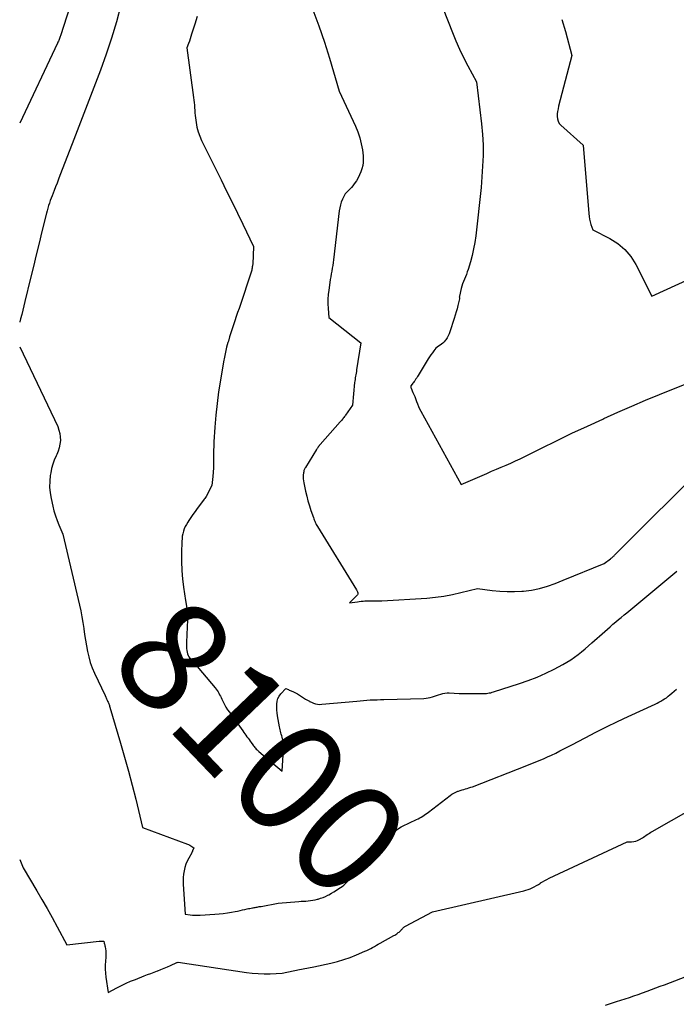
# Model space of a CAD drawing. Units: inches. Extents: x 2609451 to 2612443, y 1504518 to 1507384.
# Drawn here: x 2609485 to 2609570, y 1504745 to 1504872 of the extents above; entities that cross this region are included whole.
import ezdxf
from ezdxf.enums import TextEntityAlignment as Align

# ---------------------------------------------------------------- set-up
doc = ezdxf.new("R2010")
doc.units = ezdxf.units.IN
doc.header["$MEASUREMENT"] = 0
doc.layers.add('Tile_2735_03_NW_contour_2ft', color=254, linetype='Continuous')
doc.layers.add('Tile_2735_03_NW_contour_anno_2ft', color=112, linetype='Continuous')
doc.styles.add('Arial', font='arial.ttf')

msp = doc.modelspace()

# ---------------------------------------------------------------- linework, layer by layer
at = {"layer": 'Tile_2735_03_NW_contour_2ft'}
for points in [[(2609537.05, 1504881.93, 8096), (2609541.39, 1504870.85, 8096), (2609541.85, 1504869.74, 8096), (2609542.33, 1504868.66, 8096), (2609542.84, 1504867.58, 8096), (2609543.38, 1504866.52, 8096), (2609544.5, 1504864.42, 8096), (2609545.17, 1504859, 8096), (2609545.29, 1504857.63, 8096), (2609545.37, 1504856.26, 8096), (2609545.36, 1504854.88, 8096), (2609545.3, 1504853.51, 8096), (2609545.1, 1504850.75, 8096), (2609544.41, 1504844.45, 8096), (2609544.29, 1504843.6, 8096), (2609544.14, 1504842.76, 8096), (2609543.95, 1504841.93, 8096), (2609543.72, 1504841.1, 8096), (2609543.42, 1504840.09, 8096), (2609543.32, 1504839.78, 8096), (2609543.2, 1504839.47, 8096), (2609543.08, 1504839.16, 8096), (2609542.95, 1504838.86, 8096), (2609542.82, 1504838.56, 8096), (2609542.7, 1504838.25, 8096), (2609542.6, 1504837.94, 8096), (2609542.52, 1504837.62, 8096), (2609542.3, 1504836.64, 8096), (2609542.29, 1504836.58, 8096), (2609542.28, 1504836.53, 8096), (2609542.29, 1504836.47, 8096), (2609542.3, 1504836.41, 8096), (2609542.32, 1504836.29, 8096), (2609542.1, 1504835.44, 8096), (2609541.99, 1504835.02, 8096), (2609541.87, 1504834.59, 8096), (2609541.75, 1504834.17, 8096), (2609541.62, 1504833.76, 8096), (2609541.06, 1504832.03, 8096), (2609540.95, 1504831.76, 8096), (2609540.83, 1504831.49, 8096), (2609540.69, 1504831.24, 8096), (2609540.53, 1504830.99, 8096), (2609540.45, 1504830.89, 8096), (2609540.31, 1504830.71, 8096), (2609540.15, 1504830.55, 8096), (2609539.98, 1504830.42, 8096), (2609539.79, 1504830.29, 8096), (2609539.6, 1504830.17, 8096), (2609539.42, 1504830.03, 8096), (2609539.26, 1504829.88, 8096), (2609539.11, 1504829.71, 8096), (2609538.99, 1504829.56, 8096), (2609538.8, 1504829.3, 8096), (2609538.61, 1504829.04, 8096), (2609538.43, 1504828.78, 8096), (2609538.26, 1504828.51, 8096), (2609536.97, 1504826.37, 8096), (2609536.87, 1504826.21, 8096), (2609536.77, 1504826.06, 8096), (2609536.66, 1504825.9, 8096), (2609536.56, 1504825.75, 8096), (2609536.51, 1504825.68, 8096), (2609536.42, 1504825.57, 8096), (2609536.34, 1504825.45, 8096), (2609536.25, 1504825.34, 8096), (2609536.16, 1504825.23, 8096), (2609535.99, 1504825, 8096), (2609536, 1504824.79, 8096), (2609536.04, 1504824.69, 8096), (2609536.28, 1504824.15, 8096), (2609536.39, 1504823.89, 8096), (2609536.5, 1504823.63, 8096), (2609536.6, 1504823.37, 8096), (2609536.69, 1504823.1, 8096), (2609536.73, 1504822.99, 8096), (2609536.85, 1504822.67, 8096), (2609536.98, 1504822.35, 8096), (2609537.13, 1504822.04, 8096), (2609537.28, 1504821.74, 8096), (2609542.52, 1504812.23, 8096), (2609545.23, 1504813.4, 8096), (2609545.85, 1504813.66, 8096), (2609546.47, 1504813.93, 8096), (2609547.1, 1504814.19, 8096), (2609547.72, 1504814.45, 8096), (2609548.34, 1504814.71, 8096), (2609548.96, 1504814.98, 8096), (2609549.57, 1504815.27, 8096), (2609550.18, 1504815.56, 8096), (2609552.92, 1504816.93, 8096), (2609554.9, 1504817.9, 8096), (2609556.89, 1504818.86, 8096), (2609558.89, 1504819.79, 8096), (2609560.9, 1504820.7, 8096), (2609561.03, 1504820.76, 8096)], [(2609492.23, 1504875.57, 8104), (2609490.58, 1504870.42, 8104), (2609490.54, 1504870.3, 8104), (2609490.5, 1504870.18, 8104), (2609490.45, 1504870.06, 8104), (2609490.41, 1504869.94, 8104), (2609490.36, 1504869.82, 8104), (2609490.31, 1504869.7, 8104), (2609490.26, 1504869.59, 8104), (2609490.2, 1504869.47, 8104), (2609485.3, 1504859.09, 8104)], [(2609498.41, 1504874.37, 8102), (2609497.83, 1504872.23, 8102), (2609497.21, 1504870.12, 8102), (2609496.51, 1504868.03, 8102), (2609495.76, 1504865.95, 8102), (2609492.1, 1504856.39, 8102), (2609490.52, 1504852.29, 8102), (2609490.33, 1504851.8, 8102), (2609490.14, 1504851.31, 8102), (2609489.95, 1504850.82, 8102), (2609489.76, 1504850.33, 8102), (2609489.62, 1504849.99, 8102), (2609489.5, 1504849.67, 8102), (2609489.38, 1504849.35, 8102), (2609489.27, 1504849.03, 8102), (2609489.16, 1504848.71, 8102), (2609489.05, 1504848.39, 8102), (2609488.96, 1504848.06, 8102), (2609488.86, 1504847.73, 8102), (2609488.78, 1504847.4, 8102), (2609488.19, 1504845.04, 8102), (2609487.81, 1504843.53, 8102), (2609487.44, 1504842.02, 8102), (2609487.07, 1504840.51, 8102), (2609486.71, 1504838.99, 8102), (2609485.98, 1504835.97, 8102), (2609485.84, 1504835.41, 8102), (2609485.71, 1504834.84, 8102), (2609485.56, 1504834.28, 8102), (2609485.42, 1504833.72, 8102), (2609485.31, 1504833.3, 8102), (2609485.3, 1504833.26, 8102)], [(2609508.29, 1504872.9, 8100), (2609508.01, 1504871.93, 8100), (2609507.59, 1504870.61, 8100), (2609507.49, 1504870.31, 8100), (2609507.39, 1504870.01, 8100), (2609507.29, 1504869.71, 8100), (2609507.19, 1504869.42, 8100), (2609506.97, 1504868.83, 8100), (2609507.85, 1504862.4, 8100), (2609507.89, 1504862.07, 8100), (2609507.93, 1504861.74, 8100), (2609507.96, 1504861.41, 8100), (2609507.98, 1504861.08, 8100), (2609508, 1504860.75, 8100), (2609508.02, 1504860.42, 8100), (2609508.05, 1504860.09, 8100), (2609508.09, 1504859.76, 8100), (2609508.16, 1504859.18, 8100), (2609508.27, 1504858.57, 8100), (2609508.42, 1504857.97, 8100), (2609508.63, 1504857.39, 8100), (2609508.88, 1504856.82, 8100), (2609511.41, 1504851.71, 8100), (2609512.12, 1504850.28, 8100), (2609512.82, 1504848.84, 8100), (2609513.52, 1504847.4, 8100), (2609514.22, 1504845.96, 8100), (2609515.6, 1504843.08, 8100), (2609515.5, 1504840.8, 8100), (2609515.5, 1504840.78, 8100), (2609515.5, 1504840.77, 8100), (2609515.5, 1504840.75, 8100), (2609515.5, 1504840.73, 8100), (2609515.48, 1504840.66, 8100), (2609515.48, 1504840.64, 8100), (2609515.48, 1504840.62, 8100), (2609515.47, 1504840.6, 8100), (2609515.47, 1504840.58, 8100), (2609515.45, 1504840.43, 8100), (2609515.44, 1504840.38, 8100), (2609515.43, 1504840.33, 8100), (2609515.43, 1504840.28, 8100), (2609515.42, 1504840.23, 8100), (2609515.41, 1504840.18, 8100), (2609515.4, 1504840.13, 8100), (2609515.38, 1504840.08, 8100), (2609515.37, 1504840.03, 8100), (2609513.73, 1504835.04, 8100), (2609513.55, 1504834.51, 8100), (2609513.38, 1504833.99, 8100), (2609513.2, 1504833.46, 8100), (2609513.02, 1504832.94, 8100), (2609512.84, 1504832.41, 8100), (2609512.67, 1504831.88, 8100), (2609512.51, 1504831.35, 8100), (2609512.35, 1504830.82, 8100), (2609512.29, 1504830.64, 8100), (2609512.12, 1504830.02, 8100), (2609511.96, 1504829.39, 8100), (2609511.83, 1504828.75, 8100), (2609511.71, 1504828.12, 8100), (2609511.32, 1504825.75, 8100), (2609511.09, 1504824.24, 8100), (2609510.89, 1504822.72, 8100), (2609510.73, 1504821.2, 8100), (2609510.61, 1504819.67, 8100), (2609510.48, 1504817.73, 8100), (2609510.45, 1504817.17, 8100), (2609510.43, 1504816.61, 8100), (2609510.42, 1504816.06, 8100), (2609510.43, 1504815.5, 8100), (2609510.43, 1504814.94, 8100), (2609510.42, 1504814.38, 8100), (2609510.38, 1504813.82, 8100), (2609510.33, 1504813.27, 8100), (2609510.21, 1504812.1, 8100), (2609509.46, 1504810.68, 8100), (2609509.39, 1504810.55, 8100), (2609509.31, 1504810.42, 8100), (2609509.23, 1504810.3, 8100), (2609509.14, 1504810.18, 8100), (2609508.32, 1504809.09, 8100), (2609508.04, 1504808.71, 8100), (2609507.76, 1504808.33, 8100), (2609507.5, 1504807.95, 8100), (2609507.24, 1504807.56, 8100), (2609507.09, 1504807.33, 8100), (2609506.92, 1504807.05, 8100), (2609506.77, 1504806.76, 8100), (2609506.64, 1504806.46, 8100), (2609506.53, 1504806.15, 8100), (2609506.45, 1504805.83, 8100), (2609506.38, 1504805.51, 8100), (2609506.34, 1504805.18, 8100), (2609506.32, 1504804.86, 8100), (2609506.28, 1504803.3, 8100), (2609506.28, 1504802.2, 8100), (2609506.31, 1504801.09, 8100), (2609506.37, 1504800.47, 8100)], [(2609523.31, 1504873.79, 8098), (2609524.08, 1504871.71, 8098), (2609524.79, 1504869.6, 8098), (2609525.45, 1504867.49, 8098), (2609526.73, 1504863.23, 8098), (2609528.83, 1504858.71, 8098), (2609529.13, 1504857.96, 8098), (2609529.39, 1504857.19, 8098), (2609529.58, 1504856.41, 8098), (2609529.72, 1504855.61, 8098), (2609529.81, 1504854.84, 8098), (2609529.84, 1504854.42, 8098), (2609529.83, 1504853.99, 8098), (2609529.77, 1504853.57, 8098), (2609529.67, 1504853.16, 8098), (2609529.53, 1504852.75, 8098), (2609529.36, 1504852.36, 8098), (2609529.16, 1504851.98, 8098), (2609528.94, 1504851.61, 8098), (2609528.66, 1504851.2, 8098), (2609528.49, 1504850.96, 8098), (2609528.31, 1504850.74, 8098), (2609528.11, 1504850.53, 8098), (2609527.9, 1504850.33, 8098), (2609527.7, 1504850.13, 8098), (2609527.51, 1504849.91, 8098), (2609527.36, 1504849.67, 8098), (2609527.23, 1504849.41, 8098), (2609527.14, 1504849.21, 8098), (2609526.99, 1504848.84, 8098), (2609526.87, 1504848.47, 8098), (2609526.79, 1504848.08, 8098), (2609526.72, 1504847.69, 8098), (2609525.98, 1504841.36, 8098), (2609525.94, 1504841, 8098), (2609525.88, 1504840.63, 8098), (2609525.82, 1504840.26, 8098), (2609525.75, 1504839.9, 8098), (2609525.69, 1504839.53, 8098), (2609525.62, 1504839.17, 8098), (2609525.56, 1504838.8, 8098), (2609525.51, 1504838.43, 8098), (2609525.36, 1504837.43, 8098), (2609525.3, 1504836.84, 8098), (2609525.26, 1504836.25, 8098), (2609525.25, 1504835.65, 8098), (2609525.28, 1504835.06, 8098), (2609525.36, 1504833.87, 8098), (2609529.51, 1504830.61, 8098), (2609528.97, 1504827.08, 8098), (2609528.94, 1504826.87, 8098), (2609528.91, 1504826.67, 8098), (2609528.87, 1504826.46, 8098), (2609528.84, 1504826.26, 8098), (2609528.8, 1504826.05, 8098), (2609528.77, 1504825.85, 8098), (2609528.75, 1504825.64, 8098), (2609528.72, 1504825.43, 8098), (2609528.45, 1504822.51, 8098), (2609527.55, 1504821.22, 8098), (2609527.47, 1504821.12, 8098), (2609527.4, 1504821.02, 8098), (2609527.32, 1504820.92, 8098), (2609527.25, 1504820.82, 8098), (2609527.22, 1504820.79, 8098), (2609527.13, 1504820.67, 8098), (2609527.04, 1504820.56, 8098), (2609526.94, 1504820.45, 8098), (2609526.85, 1504820.34, 8098), (2609524.25, 1504817.39, 8098), (2609524.21, 1504817.35, 8098), (2609524.18, 1504817.31, 8098), (2609524.14, 1504817.27, 8098), (2609524.11, 1504817.23, 8098), (2609524.08, 1504817.19, 8098), (2609524.04, 1504817.15, 8098), (2609524.01, 1504817.11, 8098), (2609523.98, 1504817.07, 8098), (2609523.94, 1504817.02, 8098), (2609523.9, 1504816.95, 8098), (2609523.85, 1504816.89, 8098), (2609523.81, 1504816.82, 8098), (2609523.76, 1504816.75, 8098), (2609522.35, 1504814.44, 8098), (2609522.31, 1504814.36, 8098), (2609522.26, 1504814.28, 8098), (2609522.22, 1504814.19, 8098), (2609522.18, 1504814.11, 8098), (2609522.15, 1504814.02, 8098), (2609522.13, 1504813.93, 8098), (2609522.11, 1504813.84, 8098), (2609522.09, 1504813.75, 8098), (2609522.06, 1504813.44, 8098), (2609522.05, 1504813.19, 8098), (2609522.06, 1504812.94, 8098), (2609522.08, 1504812.7, 8098), (2609522.12, 1504812.45, 8098), (2609522.36, 1504811.34, 8098), (2609522.51, 1504810.71, 8098), (2609522.67, 1504810.08, 8098), (2609522.85, 1504809.46, 8098), (2609523.05, 1504808.84, 8098), (2609523.37, 1504807.92, 8098), (2609523.42, 1504807.77, 8098), (2609523.48, 1504807.62, 8098), (2609523.54, 1504807.47, 8098), (2609523.6, 1504807.32, 8098), (2609523.67, 1504807.18, 8098), (2609523.74, 1504807.03, 8098), (2609523.82, 1504806.89, 8098), (2609523.9, 1504806.75, 8098), (2609528.95, 1504798.55, 8098), (2609529, 1504798.46, 8098), (2609529.04, 1504798.37, 8098), (2609529.08, 1504798.28, 8098), (2609529.11, 1504798.18, 8098), (2609529.11, 1504798.09, 8098), (2609529.11, 1504798, 8098), (2609529.07, 1504797.92, 8098), (2609529.02, 1504797.84, 8098), (2609528.07, 1504796.88, 8098), (2609529.08, 1504797.02, 8098), (2609529.32, 1504797.05, 8098), (2609529.57, 1504797.08, 8098), (2609529.81, 1504797.09, 8098), (2609530.05, 1504797.11, 8098), (2609530.3, 1504797.11, 8098), (2609530.54, 1504797.12, 8098), (2609530.78, 1504797.12, 8098), (2609531.03, 1504797.12, 8098), (2609531.11, 1504797.12, 8098), (2609531.39, 1504797.12, 8098), (2609531.67, 1504797.13, 8098), (2609531.96, 1504797.14, 8098), (2609532.24, 1504797.15, 8098), (2609538.07, 1504797.49, 8098), (2609539.18, 1504797.59, 8098), (2609540.29, 1504797.73, 8098), (2609541.39, 1504797.94, 8098), (2609542.48, 1504798.19, 8098), (2609544.66, 1504798.75, 8098), (2609546.56, 1504798.49, 8098), (2609547.52, 1504798.38, 8098), (2609548.47, 1504798.33, 8098), (2609549.43, 1504798.33, 8098), (2609550.39, 1504798.37, 8098), (2609550.6, 1504798.39, 8098), (2609551.66, 1504798.53, 8098), (2609552.7, 1504798.72, 8098), (2609553.72, 1504799.02, 8098), (2609554.72, 1504799.37, 8098), (2609555.74, 1504799.79, 8098)], [(2609555.57, 1504872.54, 8094), (2609556.03, 1504870.98, 8094), (2609556.88, 1504867.85, 8094), (2609555.16, 1504861.28, 8094), (2609555.09, 1504860.95, 8094), (2609555.03, 1504860.61, 8094), (2609554.99, 1504860.28, 8094), (2609554.97, 1504859.94, 8094), (2609555, 1504859.62, 8094), (2609555.08, 1504859.32, 8094), (2609555.24, 1504859.05, 8094), (2609555.45, 1504858.81, 8094), (2609558.36, 1504856.23, 8094), (2609559.06, 1504847.35, 8094), (2609559.1, 1504846.99, 8094), (2609559.16, 1504846.64, 8094), (2609559.25, 1504846.29, 8094), (2609559.35, 1504845.94, 8094), (2609559.58, 1504845.25, 8094), (2609561.81, 1504844.12, 8094), (2609562.83, 1504843.47, 8094), (2609563.75, 1504842.71, 8094), (2609564.51, 1504841.79, 8094), (2609565.16, 1504840.76, 8094), (2609567.23, 1504836.66, 8094), (2609573.78, 1504839.64, 8094)], [(2609485.3, 1504830.06, 8102), (2609490.23, 1504819.72, 8102), (2609490.39, 1504819.28, 8102), (2609490.51, 1504818.84, 8102), (2609490.56, 1504818.38, 8102), (2609490.57, 1504817.91, 8102), (2609490.51, 1504817.44, 8102), (2609490.42, 1504816.99, 8102), (2609490.27, 1504816.54, 8102), (2609490.1, 1504816.11, 8102), (2609490.01, 1504815.92, 8102), (2609489.78, 1504815.39, 8102), (2609489.59, 1504814.85, 8102), (2609489.44, 1504814.29, 8102), (2609489.32, 1504813.73, 8102), (2609489.27, 1504813.37, 8102), (2609489.19, 1504812.63, 8102), (2609489.17, 1504811.88, 8102), (2609489.23, 1504811.14, 8102), (2609489.36, 1504810.4, 8102), (2609489.58, 1504809.42, 8102), (2609489.74, 1504808.79, 8102), (2609489.92, 1504808.17, 8102), (2609490.14, 1504807.57, 8102), (2609490.38, 1504806.97, 8102), (2609490.89, 1504805.78, 8102), (2609493.05, 1504796.57, 8102), (2609493.22, 1504795.82, 8102), (2609493.37, 1504795.07, 8102), (2609493.5, 1504794.32, 8102), (2609493.61, 1504793.56, 8102), (2609493.62, 1504793.52, 8102), (2609493.72, 1504792.78, 8102), (2609493.83, 1504792.04, 8102), (2609493.96, 1504791.31, 8102), (2609494.09, 1504790.58, 8102), (2609494.25, 1504789.86, 8102), (2609494.45, 1504789.14, 8102), (2609494.7, 1504788.45, 8102), (2609494.99, 1504787.77, 8102), (2609496.36, 1504784.86, 8102), (2609496.45, 1504784.65, 8102), (2609496.49, 1504784.55, 8102), (2609496.54, 1504784.44, 8102), (2609496.59, 1504784.34, 8102), (2609496.64, 1504784.23, 8102), (2609496.65, 1504784.2, 8102), (2609496.7, 1504784.1, 8102), (2609496.75, 1504784, 8102), (2609496.79, 1504783.89, 8102), (2609496.84, 1504783.79, 8102), (2609496.88, 1504783.68, 8102), (2609496.92, 1504783.57, 8102), (2609496.96, 1504783.47, 8102), (2609496.99, 1504783.36, 8102), (2609498.37, 1504778.69, 8102), (2609498.9, 1504776.87, 8102), (2609499.4, 1504775.05, 8102), (2609499.88, 1504773.23, 8102), (2609500.34, 1504771.39, 8102), (2609501.23, 1504767.72, 8102), (2609507.05, 1504765.57, 8102), (2609507.2, 1504765.51, 8102), (2609507.35, 1504765.44, 8102), (2609507.49, 1504765.36, 8102), (2609507.62, 1504765.27, 8102), (2609507.89, 1504765.08, 8102), (2609507.72, 1504764.7, 8102), (2609507.69, 1504764.64, 8102), (2609507.66, 1504764.58, 8102), (2609507.63, 1504764.52, 8102), (2609507.6, 1504764.46, 8102), (2609507.21, 1504763.77, 8102), (2609507.01, 1504763.38, 8102), (2609506.84, 1504762.97, 8102), (2609506.71, 1504762.56, 8102), (2609506.61, 1504762.13, 8102), (2609506.55, 1504761.69, 8102), (2609506.51, 1504761.25, 8102), (2609506.5, 1504760.81, 8102), (2609506.5, 1504760.37, 8102), (2609506.73, 1504756.51, 8102), (2609507.39, 1504756.42, 8102), (2609507.71, 1504756.38, 8102), (2609508.04, 1504756.36, 8102), (2609508.37, 1504756.35, 8102), (2609508.7, 1504756.36, 8102), (2609510.59, 1504756.48, 8102), (2609511.14, 1504756.52, 8102), (2609511.69, 1504756.58, 8102), (2609512.23, 1504756.66, 8102), (2609512.77, 1504756.75, 8102), (2609513.21, 1504756.84, 8102), (2609513.54, 1504756.9, 8102), (2609513.86, 1504756.97, 8102), (2609514.18, 1504757.04, 8102), (2609514.5, 1504757.11, 8102), (2609514.79, 1504757.18, 8102), (2609514.96, 1504757.22, 8102), (2609515.14, 1504757.25, 8102), (2609515.31, 1504757.29, 8102), (2609515.48, 1504757.32, 8102), (2609515.57, 1504757.33, 8102), (2609515.7, 1504757.36, 8102), (2609515.83, 1504757.38, 8102), (2609515.96, 1504757.4, 8102), (2609516.09, 1504757.42, 8102), (2609516.22, 1504757.45, 8102), (2609516.35, 1504757.47, 8102), (2609516.48, 1504757.49, 8102), (2609516.61, 1504757.51, 8102), (2609518.81, 1504757.93, 8102), (2609521.47, 1504758.13, 8102), (2609521.78, 1504758.16, 8102), (2609522.08, 1504758.18, 8102), (2609522.39, 1504758.2, 8102), (2609522.69, 1504758.23, 8102), (2609523, 1504758.26, 8102), (2609523.3, 1504758.3, 8102), (2609523.6, 1504758.36, 8102), (2609523.89, 1504758.43, 8102), (2609523.97, 1504758.45, 8102), (2609524.29, 1504758.55, 8102), (2609524.62, 1504758.67, 8102), (2609524.93, 1504758.8, 8102), (2609525.24, 1504758.95, 8102), (2609525.37, 1504759.02, 8102), (2609525.71, 1504759.2, 8102), (2609526.04, 1504759.39, 8102), (2609526.36, 1504759.6, 8102), (2609526.68, 1504759.81, 8102), (2609526.9, 1504759.96, 8102), (2609527.11, 1504760.1, 8102), (2609527.3, 1504760.26, 8102), (2609527.49, 1504760.42, 8102), (2609527.67, 1504760.6, 8102), (2609527.84, 1504760.78, 8102), (2609528.01, 1504760.97, 8102), (2609528.17, 1504761.16, 8102), (2609528.33, 1504761.35, 8102), (2609528.53, 1504761.6, 8102), (2609528.73, 1504761.85, 8102), (2609528.93, 1504762.1, 8102), (2609529.12, 1504762.35, 8102), (2609529.32, 1504762.6, 8102), (2609529.4, 1504762.71, 8102), (2609529.55, 1504762.9, 8102), (2609529.71, 1504763.1, 8102), (2609529.87, 1504763.29, 8102), (2609530.04, 1504763.48, 8102), (2609530.2, 1504763.66, 8102), (2609530.38, 1504763.85, 8102), (2609530.56, 1504764.02, 8102), (2609530.74, 1504764.19, 8102), (2609531.43, 1504764.81, 8102), (2609531.83, 1504765.18, 8102), (2609532.23, 1504765.56, 8102), (2609532.63, 1504765.95, 8102), (2609533.01, 1504766.34, 8102), (2609533.78, 1504767.14, 8102), (2609534.15, 1504767.42, 8102), (2609534.34, 1504767.56, 8102), (2609534.53, 1504767.68, 8102), (2609534.73, 1504767.8, 8102), (2609534.93, 1504767.9, 8102), (2609536.74, 1504768.77, 8102), (2609536.95, 1504768.87, 8102), (2609537.15, 1504768.98, 8102), (2609537.34, 1504769.09, 8102), (2609537.54, 1504769.21, 8102), (2609537.73, 1504769.33, 8102), (2609537.91, 1504769.46, 8102), (2609538.1, 1504769.59, 8102), (2609538.28, 1504769.72, 8102), (2609541.08, 1504771.88, 8102), (2609541.32, 1504772.04, 8102), (2609541.56, 1504772.19, 8102), (2609541.82, 1504772.32, 8102), (2609542.09, 1504772.43, 8102), (2609542.19, 1504772.46, 8102), (2609542.41, 1504772.54, 8102), (2609542.64, 1504772.61, 8102), (2609542.86, 1504772.68, 8102), (2609543.09, 1504772.74, 8102), (2609543.32, 1504772.81, 8102), (2609543.54, 1504772.87, 8102), (2609543.76, 1504772.95, 8102), (2609543.99, 1504773.03, 8102), (2609551.05, 1504775.77, 8102), (2609552.64, 1504776.42, 8102), (2609553.18, 1504776.65, 8102), (2609553.72, 1504776.88, 8102), (2609554.25, 1504777.13, 8102), (2609554.78, 1504777.39, 8102), (2609555.3, 1504777.66, 8102), (2609555.83, 1504777.92, 8102), (2609556.35, 1504778.19, 8102), (2609556.87, 1504778.47, 8102), (2609558.59, 1504779.38, 8102), (2609559.98, 1504780.1, 8102), (2609561.37, 1504780.8, 8102), (2609562.78, 1504781.48, 8102), (2609564.19, 1504782.14, 8102), (2609567.67, 1504783.74, 8102), (2609567.92, 1504783.86, 8102), (2609568.17, 1504783.99, 8102), (2609568.42, 1504784.12, 8102), (2609568.66, 1504784.27, 8102), (2609568.9, 1504784.42, 8102), (2609569.13, 1504784.57, 8102), (2609569.35, 1504784.75, 8102), (2609569.57, 1504784.92, 8102), (2609569.82, 1504785.14, 8102), (2609570.13, 1504785.4, 8102), (2609570.44, 1504785.66, 8102)], [(2609561.03, 1504820.76, 8096), (2609562.85, 1504821.58, 8096), (2609564.64, 1504822.37, 8096), (2609566.44, 1504823.14, 8096), (2609568.25, 1504823.9, 8096), (2609570.06, 1504824.64, 8096), (2609575.57, 1504826.84, 8096)], [(2609555.74, 1504799.79, 8098), (2609561.07, 1504801.97, 8098), (2609561.87, 1504802.57, 8098), (2609561.93, 1504802.62, 8098), (2609561.98, 1504802.66, 8098), (2609562.04, 1504802.71, 8098), (2609562.09, 1504802.75, 8098), (2609562.13, 1504802.78, 8098), (2609562.2, 1504802.85, 8098), (2609562.28, 1504802.91, 8098), (2609562.35, 1504802.98, 8098), (2609562.42, 1504803.05, 8098), (2609574.6, 1504815.18, 8098)], [(2609506.37, 1504800.47, 8100), (2609506.41, 1504800, 8100), (2609506.55, 1504798.9, 8100), (2609506.81, 1504797.19, 8100)], [(2609522.87, 1504784.09, 8100), (2609523.11, 1504783.98, 8100), (2609523.37, 1504783.86, 8100), (2609523.64, 1504783.78, 8100), (2609523.92, 1504783.72, 8100), (2609524.2, 1504783.7, 8100), (2609524.48, 1504783.71, 8100), (2609528.99, 1504784.13, 8100), (2609529.43, 1504784.17, 8100), (2609529.86, 1504784.2, 8100), (2609530.3, 1504784.24, 8100), (2609530.74, 1504784.27, 8100), (2609531.18, 1504784.29, 8100), (2609531.62, 1504784.31, 8100), (2609532.06, 1504784.33, 8100), (2609532.5, 1504784.34, 8100), (2609537.69, 1504784.47, 8100), (2609537.97, 1504784.49, 8100), (2609538.25, 1504784.53, 8100), (2609538.52, 1504784.6, 8100), (2609538.79, 1504784.68, 8100), (2609539.06, 1504784.77, 8100), (2609539.33, 1504784.86, 8100), (2609539.6, 1504784.95, 8100), (2609539.87, 1504785.04, 8100), (2609540.15, 1504785.11, 8100), (2609540.42, 1504785.16, 8100), (2609540.7, 1504785.18, 8100), (2609540.98, 1504785.19, 8100), (2609542.25, 1504785.13, 8100), (2609545.2, 1504785.1, 8100), (2609545.4, 1504785.1, 8100), (2609545.59, 1504785.11, 8100), (2609545.79, 1504785.13, 8100), (2609545.98, 1504785.15, 8100), (2609546.17, 1504785.18, 8100), (2609546.36, 1504785.22, 8100), (2609546.55, 1504785.27, 8100), (2609546.73, 1504785.33, 8100), (2609550.08, 1504786.4, 8100), (2609551.23, 1504786.8, 8100), (2609552.37, 1504787.25, 8100), (2609553.49, 1504787.75, 8100), (2609554.59, 1504788.29, 8100), (2609555.72, 1504788.89, 8100), (2609556.23, 1504789.17, 8100), (2609556.73, 1504789.48, 8100), (2609557.21, 1504789.81, 8100), (2609557.68, 1504790.17, 8100), (2609558.13, 1504790.53, 8100), (2609558.58, 1504790.91, 8100), (2609559.03, 1504791.29, 8100), (2609559.47, 1504791.68, 8100), (2609561.14, 1504793.16, 8100), (2609561.49, 1504793.47, 8100), (2609561.84, 1504793.78, 8100), (2609562.2, 1504794.09, 8100), (2609562.56, 1504794.39, 8100), (2609562.92, 1504794.69, 8100), (2609563.28, 1504794.99, 8100), (2609563.64, 1504795.3, 8100), (2609564, 1504795.59, 8100), (2609570.5, 1504800.97, 8100)], [(2609506.81, 1504797.19, 8100), (2609507.12, 1504795.14, 8100), (2609507.11, 1504795.02, 8100), (2609507.07, 1504794.89, 8100), (2609507.06, 1504794.83, 8100), (2609507.05, 1504794.78, 8100), (2609507.05, 1504794.72, 8100), (2609507.04, 1504794.67, 8100), (2609506.96, 1504792.77, 8100), (2609506.95, 1504792.43, 8100), (2609506.94, 1504792.08, 8100), (2609506.93, 1504791.74, 8100), (2609506.93, 1504791.39, 8100), (2609506.93, 1504791.15, 8100), (2609506.94, 1504790.93, 8100), (2609506.96, 1504790.7, 8100), (2609507, 1504790.48, 8100), (2609507.05, 1504790.27, 8100), (2609507.12, 1504790.06, 8100), (2609507.22, 1504789.86, 8100), (2609507.35, 1504789.69, 8100), (2609507.49, 1504789.52, 8100), (2609507.85, 1504789.19, 8100), (2609510.64, 1504785.85, 8100), (2609510.77, 1504785.68, 8100), (2609510.9, 1504785.51, 8100), (2609511.01, 1504785.33, 8100), (2609511.12, 1504785.15, 8100), (2609511.22, 1504784.96, 8100), (2609511.32, 1504784.77, 8100), (2609511.41, 1504784.58, 8100), (2609511.51, 1504784.39, 8100), (2609511.67, 1504784.05, 8100), (2609511.85, 1504783.7, 8100), (2609512.04, 1504783.35, 8100), (2609512.25, 1504783.01, 8100), (2609512.48, 1504782.68, 8100), (2609514.21, 1504780.25, 8100), (2609514.35, 1504780.06, 8100), (2609514.48, 1504779.88, 8100), (2609514.62, 1504779.69, 8100), (2609514.76, 1504779.51, 8100), (2609514.9, 1504779.32, 8100), (2609515.04, 1504779.14, 8100), (2609515.18, 1504778.95, 8100), (2609515.31, 1504778.77, 8100), (2609515.53, 1504778.45, 8100), (2609515.61, 1504778.34, 8100), (2609515.7, 1504778.23, 8100), (2609515.79, 1504778.12, 8100), (2609515.88, 1504778.01, 8100), (2609515.97, 1504777.9, 8100), (2609516.07, 1504777.8, 8100), (2609516.17, 1504777.71, 8100), (2609516.28, 1504777.61, 8100), (2609519.33, 1504775.05, 8100), (2609519.49, 1504777.84, 8100), (2609519.49, 1504778.14, 8100), (2609519.48, 1504778.44, 8100), (2609519.44, 1504778.74, 8100), (2609519.39, 1504779.04, 8100), (2609519.35, 1504779.24, 8100), (2609519.31, 1504779.44, 8100), (2609519.26, 1504779.63, 8100), (2609519.21, 1504779.83, 8100), (2609519.16, 1504780.02, 8100), (2609519.1, 1504780.21, 8100), (2609519.06, 1504780.41, 8100), (2609519.01, 1504780.61, 8100), (2609518.97, 1504780.8, 8100), (2609518.72, 1504782.22, 8100), (2609518.67, 1504782.59, 8100), (2609518.63, 1504782.97, 8100), (2609518.62, 1504783.35, 8100), (2609518.62, 1504783.73, 8100), (2609518.68, 1504784.1, 8100), (2609518.78, 1504784.45, 8100), (2609518.95, 1504784.77, 8100), (2609519.16, 1504785.07, 8100), (2609519.78, 1504785.77, 8100), (2609520.01, 1504785.66, 8100), (2609520.13, 1504785.61, 8100), (2609520.24, 1504785.56, 8100), (2609520.36, 1504785.51, 8100), (2609520.48, 1504785.45, 8100), (2609520.78, 1504785.32, 8100), (2609520.96, 1504785.23, 8100)], [(2609520.96, 1504785.23, 8100), (2609521.05, 1504785.19, 8100), (2609521.31, 1504785.05, 8100), (2609521.57, 1504784.9, 8100), (2609521.82, 1504784.74, 8100), (2609522.35, 1504784.39, 8100), (2609522.6, 1504784.24, 8100), (2609522.85, 1504784.1, 8100), (2609522.87, 1504784.09, 8100)], [(2609485.3, 1504763.6, 8104), (2609485.75, 1504762.5, 8104), (2609487.5, 1504759.53, 8104), (2609488.17, 1504758.38, 8104), (2609488.84, 1504757.22, 8104), (2609489.5, 1504756.05, 8104), (2609490.14, 1504754.87, 8104), (2609491.42, 1504752.52, 8104), (2609495.59, 1504752.98, 8104), (2609495.69, 1504752.99, 8104), (2609495.8, 1504752.99, 8104), (2609495.9, 1504752.99, 8104), (2609496, 1504752.99, 8104), (2609496.21, 1504752.99, 8104), (2609496.27, 1504752.75, 8104), (2609496.3, 1504752.62, 8104), (2609496.33, 1504752.5, 8104), (2609496.35, 1504752.38, 8104), (2609496.38, 1504752.25, 8104), (2609496.42, 1504751.98, 8104), (2609496.45, 1504751.72, 8104), (2609496.47, 1504751.46, 8104), (2609496.47, 1504751.19, 8104), (2609496.46, 1504750.93, 8104), (2609496.41, 1504750.41, 8104), (2609496.38, 1504749.88, 8104), (2609496.37, 1504749.36, 8104), (2609496.41, 1504748.84, 8104), (2609496.46, 1504748.32, 8104), (2609496.75, 1504746.32, 8104), (2609497.91, 1504746.94, 8104), (2609498.49, 1504747.25, 8104), (2609499.08, 1504747.53, 8104), (2609499.68, 1504747.79, 8104), (2609500.29, 1504748.04, 8104), (2609501.45, 1504748.49, 8104), (2609501.88, 1504748.65, 8104), (2609502.31, 1504748.82, 8104), (2609502.74, 1504748.98, 8104), (2609503.17, 1504749.14, 8104), (2609503.19, 1504749.14, 8104), (2609503.61, 1504749.3, 8104), (2609504.03, 1504749.47, 8104), (2609504.44, 1504749.65, 8104), (2609504.85, 1504749.84, 8104), (2609505.66, 1504750.24, 8104), (2609505.71, 1504750.24, 8104), (2609505.83, 1504750.25, 8104), (2609514.68, 1504748.94, 8104), (2609515.45, 1504748.85, 8104), (2609516.22, 1504748.78, 8104), (2609516.99, 1504748.76, 8104), (2609517.77, 1504748.77, 8104), (2609519.32, 1504748.84, 8104), (2609521.58, 1504749.31, 8104), (2609521.81, 1504749.36, 8104), (2609522.04, 1504749.4, 8104), (2609522.27, 1504749.45, 8104), (2609522.5, 1504749.49, 8104), (2609522.74, 1504749.54, 8104), (2609522.97, 1504749.58, 8104), (2609523.2, 1504749.63, 8104), (2609523.43, 1504749.68, 8104), (2609525.63, 1504750.15, 8104), (2609526.48, 1504750.36, 8104), (2609527.32, 1504750.6, 8104), (2609528.14, 1504750.89, 8104), (2609528.95, 1504751.21, 8104), (2609530.05, 1504751.69, 8104), (2609530.31, 1504751.8, 8104), (2609530.56, 1504751.92, 8104), (2609530.8, 1504752.05, 8104), (2609531.05, 1504752.18, 8104), (2609531.29, 1504752.32, 8104), (2609531.54, 1504752.46, 8104), (2609531.78, 1504752.59, 8104), (2609532.02, 1504752.73, 8104), (2609533.79, 1504753.71, 8104), (2609533.93, 1504753.79, 8104), (2609534.07, 1504753.87, 8104), (2609534.2, 1504753.96, 8104), (2609534.33, 1504754.06, 8104), (2609534.38, 1504754.1, 8104), (2609534.48, 1504754.18, 8104), (2609534.58, 1504754.26, 8104), (2609534.67, 1504754.35, 8104), (2609534.75, 1504754.44, 8104), (2609534.81, 1504754.51, 8104), (2609534.86, 1504754.57, 8104), (2609534.92, 1504754.63, 8104), (2609534.98, 1504754.69, 8104), (2609535.04, 1504754.75, 8104), (2609535.1, 1504754.8, 8104), (2609535.17, 1504754.86, 8104), (2609535.24, 1504754.9, 8104), (2609535.31, 1504754.94, 8104), (2609538.82, 1504756.8, 8104), (2609550.63, 1504759.52, 8104), (2609550.92, 1504759.6, 8104), (2609551.2, 1504759.69, 8104), (2609551.48, 1504759.8, 8104), (2609551.75, 1504759.93, 8104), (2609552.01, 1504760.06, 8104), (2609552.28, 1504760.21, 8104), (2609552.53, 1504760.36, 8104), (2609552.79, 1504760.52, 8104), (2609552.82, 1504760.54, 8104), (2609553.09, 1504760.7, 8104), (2609553.36, 1504760.86, 8104), (2609553.64, 1504761.01, 8104), (2609553.92, 1504761.15, 8104), (2609564.06, 1504765.88, 8104), (2609564.62, 1504765.88, 8104), (2609564.89, 1504765.9, 8104), (2609565.15, 1504765.95, 8104), (2609565.4, 1504766.05, 8104), (2609565.65, 1504766.17, 8104), (2609566.01, 1504766.39, 8104), (2609566.17, 1504766.49, 8104), (2609566.33, 1504766.6, 8104), (2609566.48, 1504766.7, 8104), (2609566.64, 1504766.81, 8104), (2609566.79, 1504766.91, 8104), (2609566.95, 1504767.01, 8104), (2609567.11, 1504767.11, 8104), (2609567.27, 1504767.21, 8104), (2609574.79, 1504771.51, 8104)], [(2609561.23, 1504744.71, 8106), (2609562.65, 1504745.15, 8106), (2609564.33, 1504745.7, 8106), (2609564.9, 1504745.89, 8106), (2609565.48, 1504746.09, 8106), (2609566.05, 1504746.29, 8106), (2609566.62, 1504746.5, 8106), (2609567.19, 1504746.71, 8106), (2609567.76, 1504746.92, 8106), (2609568.33, 1504747.14, 8106), (2609568.9, 1504747.35, 8106), (2609573.68, 1504749.2, 8106)]]:
    msp.add_polyline3d(points, dxfattribs=at)

# ---------------------------------------------------------------- texts
at = {"layer": 'Tile_2735_03_NW_contour_anno_2ft', "color": 18, "style": 'Arial'}
msp.add_text('8100', height=14.4, rotation=-46.2429, dxfattribs=at).set_placement((2609516.65, 1504778.16), align=Align.MIDDLE_CENTER)

doc.saveas('drawing.dxf')
